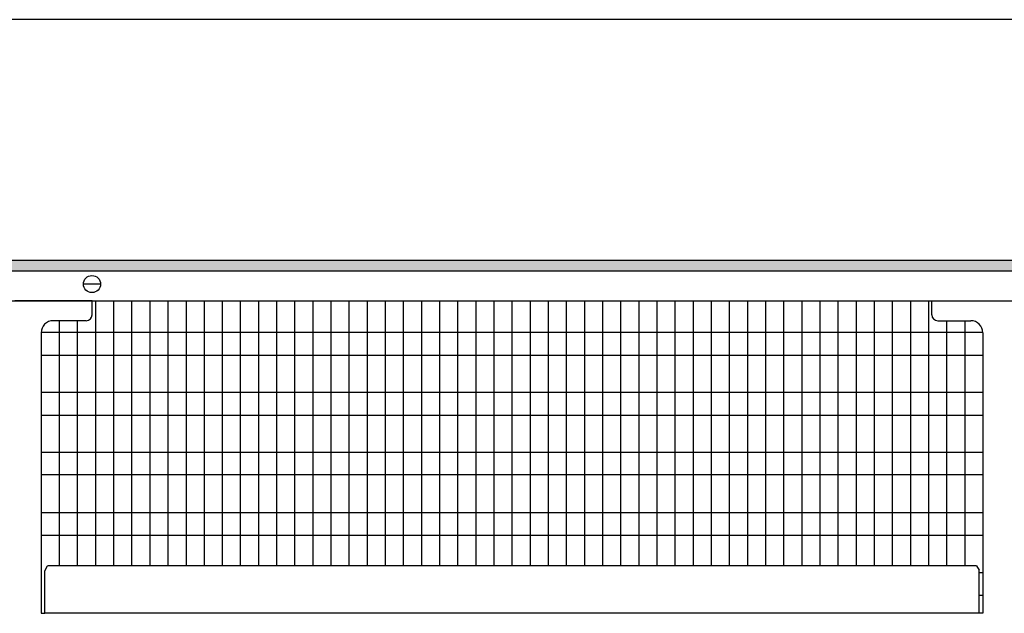
# Model space of a CAD drawing. Units: millimetres. Extents: x 1 to 203, y -2 to 296.
# Drawn here: x 140 to 160, y 93 to 105 of the extents above; entities that cross this region are included whole.
import ezdxf

# ---------------------------------------------------------------- set-up
doc = ezdxf.new("R2010")
doc.units = ezdxf.units.MM
doc.layers.add('1', color=7, linetype='Continuous')
doc.styles.add('CONVERTER_11', font='txt.shx', dxfattribs={"width": 0.9})
doc.dimstyles.new('ME10_DIM_11', dxfattribs={"dimtxt": 46, "dimasz": 46, "dimexe": 15, "dimexo": 10, "dimgap": 18, "dimtad": 1, "dimdec": 0, "dimdsep": 46, "dimtxsty": 'CONVERTER_11', "dimsah": 1, "dimcen": 0.09, "dimclrd": 6, "dimclre": 6, "dimclrt": 3, "dimadec": 0, "dimazin": 0, "dimtfac": 1, "dimtdec": 4, "dimtix": 1, "dimtmove": 0, "dimatfit": 3, "dimfxl": 1, "dimtolj": 1, "dimtzin": 0, "dimarcsym": 0})

# ---------------------------------------------------------------- blocks, each defined once
blk = doc.blocks.new('*D6')
at = {"layer": '1', "color": 6, "linetype": 'Continuous'}
for p, q in [((5830.41, -4612.96), (5830.41, -4507.96)), ((8080.41, -4612.96), (8080.41, -4507.96)), ((8080.41, -4522.96), (5830.41, -4522.96))]:
    blk.add_line(p, q, dxfattribs=at)
at = {"layer": '1', "color": 6}
for points in [[(5876.41, -4516.9), (5876.41, -4529.02), (5830.41, -4522.96)], [(8034.41, -4529.02), (8034.41, -4516.9), (8080.41, -4522.96)]]:
    blk.add_solid(points, dxfattribs=at)
at = {"layer": '1', "color": 3, "insert": (6904.33, -4504.73), "char_height": 46, "attachment_point": 7, "rotation": 0.0001, "line_spacing_factor": 0.454545, "style": 'CONVERTER_11'}
blk.add_mtext('2250', dxfattribs=at)
blk = doc.blocks.new('_1', base_point=(1271.29, -3157.21))
at = {"layer": '1', "linetype": 'Continuous'}
h = blk.add_hatch(dxfattribs=at)
h.set_pattern_fill('CUSTOM164', color=6, scale=0.01, angle=45, pattern_type=2)
h.set_pattern_definition([(45, (128.571221, -567.19592), (-0.014142135624, 1e-18), [])])
h.paths.add_polyline_path([(8080.41, -4627.56), (5830.41, -4627.56), (5830.41, -4622.96), (8080.41, -4622.96)])
at = {"color": 1, "linetype": 'Continuous'}
for p, q in [((7470.46, -4645.71), (7470.46, -4639.96)), ((7819.56, -4645.71), (7819.56, -4639.96)), ((7467.96, -4648.21), (7454.26, -4648.21)), ((7822.06, -4648.21), (7835.76, -4648.21)), ((7449.26, -4653.21), (7449.26, -4769.94)), ((7840.76, -4653.21), (7840.76, -4769.94)), ((7450.76, -4752.21), (7451.97, -4750.15)), ((7450.76, -4769.94), (7450.76, -4752.21)), ((7838.16, -4750.15), (7451.97, -4750.15)), ((7838.16, -4750.15), (7839.26, -4752.04)), ((7839.26, -4769.94), (7839.26, -4752.04)), ((7449.26, -4769.94), (7450.76, -4769.94)), ((7839.26, -4769.79), (7839.26, -4769.56)), ((7839.26, -4769.94), (7839.26, -4769.79)), ((7840.76, -4769.94), (7839.26, -4769.94))]:
    blk.add_line(p, q, dxfattribs=at)
at = {"color": 6, "linetype": 'Continuous'}
blk.add_line((7839.26, -4769.94), (7450.76, -4769.94), dxfattribs=at)
at = {"color": 1, "linetype": 'Continuous'}
for centre, radius, start, end in [((7467.96, -4645.71), 2.5, 270, 0), ((7822.06, -4645.71), 2.5, 180, 270), ((7454.26, -4653.21), 5, 90, 180), ((7835.76, -4653.21), 5, 0, 90)]:
    blk.add_arc(centre, radius, start, end, dxfattribs=at)
at = {"layer": '1', "color": 6, "linetype": 'Continuous'}
for p, q in [((5830.41, -4622.96), (8080.41, -4622.96)), ((8080.41, -4627.56), (5830.41, -4627.56)), ((7473.85, -4632.96), (7466.98, -4632.96)), ((7471.85, -4639.96), (7471.85, -4750.15)), ((7479.38, -4639.96), (7479.38, -4750.15)), ((7486.91, -4639.96), (7486.91, -4750.15)), ((7494.44, -4639.96), (7494.44, -4750.15)), ((7501.97, -4639.96), (7501.97, -4750.15)), ((7509.5, -4639.96), (7509.5, -4750.15)), ((7517.02, -4639.96), (7517.02, -4750.15)), ((7524.55, -4639.96), (7524.55, -4750.15)), ((7532.08, -4639.96), (7532.08, -4750.15)), ((7539.61, -4639.96), (7539.61, -4750.15)), ((7547.14, -4639.96), (7547.14, -4750.15)), ((7554.67, -4639.96), (7554.67, -4750.15)), ((7562.2, -4639.96), (7562.2, -4750.15)), ((7569.73, -4639.96), (7569.73, -4750.15)), ((7577.25, -4639.96), (7577.25, -4750.15)), ((7584.78, -4639.96), (7584.78, -4750.15)), ((7592.31, -4639.96), (7592.31, -4750.15)), ((7599.84, -4639.96), (7599.84, -4750.15)), ((7607.37, -4639.96), (7607.37, -4750.15)), ((7614.9, -4639.96), (7614.9, -4750.15)), ((7622.43, -4639.96), (7622.43, -4750.15)), ((7629.96, -4639.96), (7629.96, -4750.15)), ((7637.49, -4639.96), (7637.49, -4750.15)), ((7645.01, -4639.96), (7645.01, -4750.15)), ((7652.54, -4639.96), (7652.54, -4750.15)), ((7660.07, -4639.96), (7660.07, -4750.15)), ((7667.6, -4639.96), (7667.6, -4750.15)), ((7675.13, -4639.96), (7675.13, -4750.15)), ((7682.66, -4639.96), (7682.66, -4750.15)), ((7690.19, -4639.96), (7690.19, -4750.15)), ((7697.72, -4639.96), (7697.72, -4750.15)), ((7705.25, -4639.96), (7705.25, -4750.15)), ((7712.77, -4639.96), (7712.77, -4750.15)), ((7720.3, -4639.96), (7720.3, -4750.15)), ((7727.83, -4639.96), (7727.83, -4750.15)), ((7735.36, -4639.96), (7735.36, -4750.15)), ((7742.89, -4639.96), (7742.89, -4750.15)), ((7750.42, -4639.96), (7750.42, -4750.15)), ((7757.95, -4639.96), (7757.95, -4750.15)), ((7765.48, -4639.96), (7765.48, -4750.15)), ((7773, -4639.96), (7773, -4750.15)), ((7780.53, -4639.96), (7780.53, -4750.15)), ((7788.06, -4639.96), (7788.06, -4750.15)), ((7795.59, -4639.96), (7795.59, -4750.15)), ((7803.12, -4639.96), (7803.12, -4750.15)), ((7810.65, -4639.96), (7810.65, -4750.15)), ((7818.18, -4639.96), (7818.18, -4750.15)), ((7456.79, -4648.21), (7456.79, -4750.15)), ((7464.32, -4648.21), (7464.32, -4750.15)), ((7825.71, -4648.21), (7825.71, -4750.15)), ((7833.24, -4648.21), (7833.24, -4750.15)), ((7840.76, -4653.13), (7449.27, -4653.13)), ((7840.76, -4662.65), (7449.26, -4662.65)), ((7840.76, -4678.11), (7449.26, -4678.11)), ((7840.76, -4687.63), (7449.26, -4687.63)), ((7840.76, -4703), (7449.26, -4703)), ((7840.76, -4712.31), (7449.26, -4712.31)), ((7840.76, -4728.08), (7449.26, -4728.08)), ((7840.76, -4737.6), (7449.26, -4737.6)), ((7840.76, -4753.07), (7839.26, -4753.07)), ((7840.76, -4762.59), (7839.26, -4762.59))]:
    blk.add_line(p, q, dxfattribs=at)
at = {"layer": '1', "color": 1, "linetype": 'Continuous'}
for p, q in [((7252.51, -4639.96), (8075.81, -4639.96)), ((7470.46, -4639.96), (7438.29, -4639.96)), ((7819.56, -4639.96), (7851.74, -4639.96))]:
    blk.add_line(p, q, dxfattribs=at)
at = {"layer": '1', "color": 6, "linetype": 'Continuous'}
blk.add_circle((7470.41, -4632.96), 3.55, dxfattribs=at)
at = {"layer": '1'}
dim = blk.add_linear_dim(base=(8080.41, -4522.96), p1=(5830.41, -4622.96), p2=(8080.41, -4622.96), dimstyle='ME10_DIM_11', dxfattribs=at)
dim.commit()
dim.dimension.update_dxf_attribs({"geometry": '*D6', "text_midpoint": (6955.41, -4487.45), "text_rotation": 0.0001})

msp = doc.modelspace()

# ---------------------------------------------------------------- block references
at = {"layer": '1', "xscale": 0.05000000000001137, "yscale": 0.05000000000001137, "zscale": 0.05000000000001137}
msp.add_blockref('_1', (-168.765, 173.377), dxfattribs=at)

doc.saveas('drawing.dxf')
